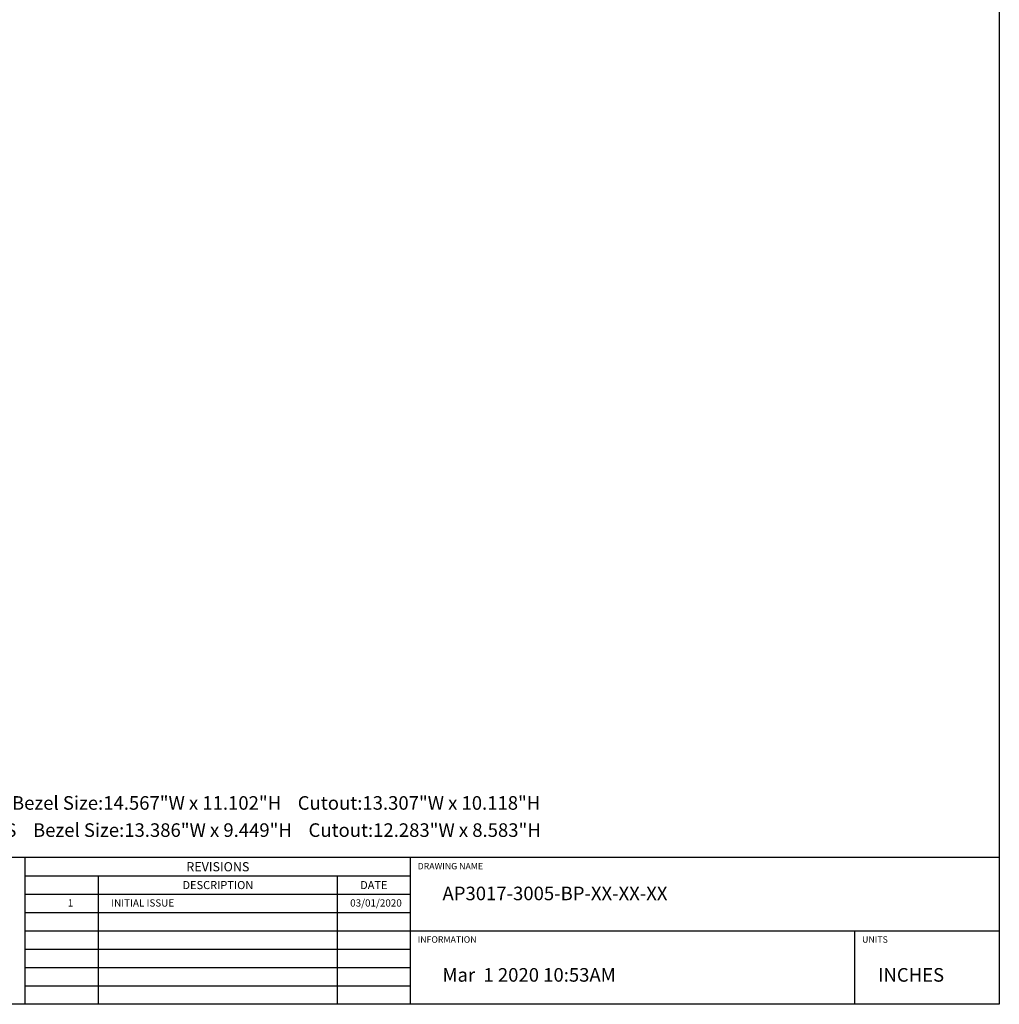
# Model space of a CAD drawing. Units: inches. Extents: x 0 to 34, y 0 to 22.
# Drawn here: x 28.5 to 34, y 0 to 5.4 of the extents above; entities that cross this region are included whole.
import ezdxf
from ezdxf.enums import TextEntityAlignment as Align

# ---------------------------------------------------------------- set-up
doc = ezdxf.new("R2010")
doc.units = ezdxf.units.IN
doc.header["$MEASUREMENT"] = 0
doc.layers.add('Text', color=7, linetype='Continuous')
doc.layers.add('TITLEBLOCK', color=7, linetype='Continuous')
doc.styles.get("Standard").update_dxf_attribs({"font": 'simplex.shx'})

msp = doc.modelspace()

# ---------------------------------------------------------------- linework, layer by layer
at = {"layer": 'TITLEBLOCK'}
for p, q in [((28.57, 0), (28.57, 0.8108)), ((30.6983, 0), (30.6983, 0.8108)), ((28.57, 0.7095), (30.6983, 0.7095)), ((28.9754, 0), (28.9754, 0.7095)), ((30.2929, 0.7095), (30.2929, 0)), ((28.57, 0.6081), (30.6983, 0.6081)), ((28.57, 0.5068), (30.6983, 0.5068)), ((33.1535, 0), (33.1535, 0.4054)), ((28.57, 0.3041), (30.6983, 0.3041)), ((28.57, 0.2027), (30.6983, 0.2027)), ((28.57, 0.1014), (30.6983, 0.1014)), ((33.9506, 0), (-0.0494, 0))]:
    msp.add_line(p, q, dxfattribs=at)
msp.add_lwpolyline([(33.9506, 22), (33.9506, 0), (-0.0494, 0), (-0.0494, 22)], close=True, dxfattribs=at)
for points in [[(33.9506, 0.8108), (26.0758, 0.8108), (26.0758, 0)], [(28.57, 0.4054), (30.6983, 0.4054), (33.9493, 0.4054)]]:
    msp.add_lwpolyline(points, dxfattribs=at)

# ---------------------------------------------------------------- texts
at = {"layer": 'Text', "attachment_point": 1}
for s, insert, char_height, width in [('Existing HMI: Allen Bradley    #2711-T10C20    Bezel Size:14.567"W x 11.102"H    Cutout:13.307"W x 10.118"H', (26.375, 1.15), 0.075, 7.5), ('New HMI: Allen Bradley    #2711P-T12W21D8S    Bezel Size:13.386"W x 9.449"H    Cutout:12.283"W x 8.583"H', (26.375, 1), 0.075, 7.5), ('AP3017-3005-BP-XX-XX-XX', (30.875, 0.65), 0.075, 3), ('1', (28.805, 0.58), 0.04, 0.1), ('INITIAL ISSUE', (29.045, 0.58), 0.04, 1.25), ('03/01/2020', (30.365, 0.58), 0.04, 0.38), ('Mar  1 2020 10:53AM', (30.875, 0.2), 0.075, 2.25), ('{INCHES}', (33.2808, 0.2), 0.075, 2.75)]:
    msp.add_mtext(s, dxfattribs=dict(at, insert=insert, char_height=char_height, width=width))
at = {"layer": 'TITLEBLOCK'}
for s, height, p in [('REVISIONS', 0.05062, (29.6342, 0.7601)), ('DESCRIPTION', 0.044594, (29.6342, 0.6588)), ('DATE', 0.04459, (30.4956, 0.6588))]:
    msp.add_text(s, height=height, dxfattribs=at).set_placement(p, align=Align.MIDDLE_CENTER)
for s, height, p in [('DRAWING NAME', 0.035477, (30.7377, 0.7456)), ('INFORMATION', 0.035477, (30.7377, 0.3402)), ('UNITS', 0.03548, (33.1929, 0.3402))]:
    msp.add_text(s, height=height, dxfattribs=at).set_placement(p)

doc.saveas('drawing.dxf')
